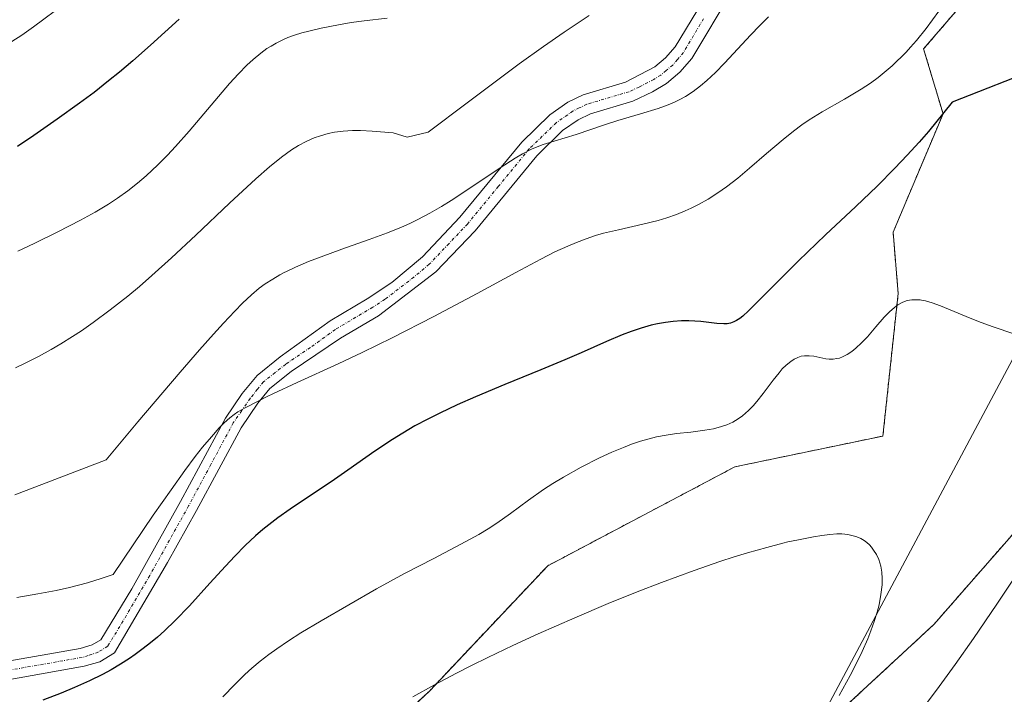
# Model space of a CAD drawing. Units: metres. Extents: x 635233 to 638703, y 4704299 to 4706680.
# Drawn here: x 636389 to 636554, y 4705492 to 4705605 of the extents above; entities that cross this region are included whole.
import ezdxf

# ---------------------------------------------------------------- set-up
doc = ezdxf.new("R2010")
doc.units = ezdxf.units.M
doc.header["$MEASUREMENT"] = 0
doc.linetypes.add('TRAZO_Y_PUNTO', pattern=[1, 0.5, -0.25, 0, -0.25])
doc.linetypes.add('TRAZOS', pattern=[0.75, 0.5, -0.25])
for name, color, linetype, lineweight in [('Arbolado forestal', 92, 'TRAZOS', 0), ('Arbolado forestal CxS', 92, 'Continuous', 0), ('Camino', 19, 'Continuous', 0), ('Camino Cxs', 19, 'Continuous', 0), ('Camino eje', 39, 'TRAZO_Y_PUNTO', 13), ('Corriente natural lineal', 142, 'Continuous', 13), ('Cultivos herbáceos CxS', 92, 'Continuous', 0), ('Curva de nivel maestra', 36, 'Continuous', 30), ('Curva de nivel normal', 36, 'Continuous', 0)]:
    doc.layers.add(name, color=color, linetype=linetype, lineweight=lineweight)

# ---------------------------------------------------------------- blocks, each defined once
blk = doc.blocks.new('*U150')
at = {"layer": 'Arbolado forestal CxS', "color": 92, "linetype": 'Continuous', "lineweight": 0}
for points in [[(636387.39, 4705315.67, 632.81), (636399.34, 4705335.26, 630.79), (636415.57, 4705351.5, 632.69), (636427.84, 4705361.19, 633.91), (636439.5, 4705369.42, 634.92), (636442.08, 4705371.24, 635.05), (636454.03, 4705369.45, 637.07), (636460.16, 4705365.09, 638.67), (636475.39, 4705360.05, 639.4), (636487.35, 4705382.28, 640.91), (636476.24, 4705390.82, 639.98), (636453.17, 4705389.11, 634.08), (636448.04, 4705408.78, 633.33), (636456.06, 4705407.58, 635.94), (636484.48, 4705444.44, 637.19), (636518.96, 4705482.3, 639.31), (636542.04, 4705503.67, 641.3), (636571.94, 4705537.87, 644.93)], [(636550.58, 4705612.25, 653.65), (636540.33, 4705600.28, 653.84), (636543.58, 4705589.39, 650.25), (636535.2, 4705569.5, 647.59), (636536.06, 4705559.24, 644.93), (636533.49, 4705535.31, 641.02), (636508.66, 4705530.14, 641.69), (636477.25, 4705513.54, 641.48), (636457.45, 4705492.56, 639.3), (636443.77, 4705479.74, 638.89), (636425.61, 4705463.45, 637.31), (636413.03, 4705440.49, 635.37), (636408.13, 4705419.85, 634.28), (636403.61, 4705405.36, 631.89), (636387.39, 4705402.88, 635.34)]]:
    blk.add_polyline3d(points, dxfattribs=at)
blk = doc.blocks.new('*U154')
at = {"layer": 'Cultivos herbáceos CxS', "color": 92, "linetype": 'Continuous', "lineweight": 0}
for points in [[(636571.94, 4705537.87, 644.93), (636542.04, 4705503.67, 641.3), (636518.96, 4705482.3, 639.31), (636484.48, 4705444.44, 637.19), (636456.06, 4705407.58, 635.94), (636448.04, 4705408.78, 633.33), (636453.17, 4705389.11, 634.08), (636476.24, 4705390.82, 639.98), (636487.35, 4705382.28, 640.91), (636475.39, 4705360.05, 639.4), (636460.16, 4705365.09, 638.67), (636454.03, 4705369.45, 637.07), (636442.08, 4705371.24, 635.05), (636439.5, 4705369.42, 634.92), (636427.84, 4705361.19, 633.91), (636415.57, 4705351.5, 632.69), (636399.34, 4705335.26, 630.79), (636387.39, 4705315.67, 632.81)], [(636387.39, 4705402.88, 635.34), (636403.61, 4705405.36, 631.89), (636408.13, 4705419.85, 634.28), (636413.03, 4705440.49, 635.37), (636425.61, 4705463.45, 637.31), (636443.77, 4705479.74, 638.89), (636457.45, 4705492.56, 639.3), (636477.25, 4705513.54, 641.48), (636508.66, 4705530.14, 641.69), (636533.49, 4705535.31, 641.02), (636536.06, 4705559.24, 644.93), (636535.2, 4705569.5, 647.59), (636543.58, 4705589.39, 650.25), (636540.33, 4705600.28, 653.84), (636550.58, 4705612.25, 653.65)]]:
    blk.add_polyline3d(points, dxfattribs=at)
blk = doc.blocks.new('*U179')
at = {"layer": 'Curva de nivel normal', "color": 36, "linetype": 'Continuous', "lineweight": 0}
blk.add_polyline3d([(636526.17, 4705491.76, 640), (636528.02, 4705495.12, 640), (636529.2, 4705497.41, 640), (636530.02, 4705499.13, 640), (636530.94, 4705501.26, 640), (636531.48, 4705502.6, 640), (636532.04, 4705504.18, 640), (636532.51, 4705505.72, 640), (636532.84, 4705507, 640), (636533.16, 4705508.73, 640), (636533.34, 4705510.35, 640), (636533.38, 4705511.38, 640), (636533.3, 4705512.46, 640), (636533.15, 4705513.44, 640), (636533, 4705514.04, 640), (636532.79, 4705514.6, 640), (636532.4, 4705515.4, 640), (636531.93, 4705516.17, 640), (636531.56, 4705516.67, 640), (636531.22, 4705517.02, 640), (636530.77, 4705517.44, 640), (636530.36, 4705517.76, 640), (636529.76, 4705518.1, 640), (636529.12, 4705518.4, 640), (636528.52, 4705518.58, 640), (636527.6, 4705518.76, 640), (636526.59, 4705518.87, 640), (636525.78, 4705518.88, 640), (636524.61, 4705518.8, 640), (636523.23, 4705518.64, 640), (636521.84, 4705518.4, 640), (636519.31, 4705517.91, 640), (636517.55, 4705517.53, 640), (636516.71, 4705517.33, 640), (636514.01, 4705516.62, 640), (636510.76, 4705515.71, 640), (636508.52, 4705515.04, 640), (636506.1, 4705514.25, 640), (636501.81, 4705512.76, 640), (636496.34, 4705510.75, 640), (636492.24, 4705509.16, 640), (636487.38, 4705507.18, 640), (636481.82, 4705504.82, 640), (636475.66, 4705502.1, 640), (636471.39, 4705500.13, 640), (636467.17, 4705498.12, 640), (636464.46, 4705496.79, 640), (636461.94, 4705495.5, 640), (636458.24, 4705493.54, 640), (636454.63, 4705491.54, 640)], dxfattribs=at)
blk = doc.blocks.new('*U180')
at = {"layer": 'Curva de nivel normal', "color": 36, "linetype": 'Continuous', "lineweight": 0}
blk.add_polyline3d([(636396.39, 4705608.03, 680), (636390.95, 4705603.99, 680), (636388.97, 4705602.6, 680), (636387.33, 4705601.55, 680)], dxfattribs=at)
blk = doc.blocks.new('*U189')
at = {"layer": 'Curva de nivel normal', "color": 36, "linetype": 'Continuous', "lineweight": 0}
blk.add_polyline3d([(636387.94, 4705546.77, 665), (636389.69, 4705547.59, 665), (636391.79, 4705548.66, 665), (636393.94, 4705549.84, 665), (636395.55, 4705550.79, 665), (636397.51, 4705552, 665), (636399.01, 4705552.98, 665), (636400.98, 4705554.35, 665), (636403.83, 4705556.47, 665), (636406.77, 4705558.79, 665), (636408.74, 4705560.43, 665), (636410.81, 4705562.24, 665), (636414.13, 4705565.24, 665), (636418.21, 4705569.04, 665), (636423.87, 4705574.38, 665), (636428.26, 4705578.47, 665), (636430.53, 4705580.48, 665), (636432.56, 4705582.12, 665), (636434.27, 4705583.35, 665), (636435.4, 4705584.05, 665), (636436.73, 4705584.74, 665), (636438.07, 4705585.33, 665), (636439.11, 4705585.7, 665), (636440.41, 4705586.06, 665), (636441.49, 4705586.28, 665), (636442.91, 4705586.46, 665), (636444.49, 4705586.57, 665), (636445.81, 4705586.58, 665), (636447.8, 4705586.5, 665), (636451.29, 4705586.2, 665), (636453.67, 4705585.48, 665), (636457.17, 4705586.3, 665), (636463.71, 4705591.24, 665), (636472.48, 4705597.75, 665), (636476.54, 4705600.68, 665), (636480.02, 4705603.11, 665), (636484.21, 4705605.91, 665)], dxfattribs=at)
blk = doc.blocks.new('*U193')
at = {"layer": 'Curva de nivel normal', "color": 36, "linetype": 'Continuous', "lineweight": 0}
blk.add_polyline3d([(636387.82, 4705525.45, 660), (636403.14, 4705531.34, 660), (636408.47, 4705537.7, 660), (636415.55, 4705546.04, 660), (636418.79, 4705549.78, 660), (636421.14, 4705552.43, 660), (636422.81, 4705554.26, 660), (636424.73, 4705556.29, 660), (636426.03, 4705557.6, 660), (636427.52, 4705558.99, 660), (636428.83, 4705560.1, 660), (636429.82, 4705560.84, 660), (636431.11, 4705561.66, 660), (636432.28, 4705562.34, 660), (636433.01, 4705562.73, 660), (636433.41, 4705562.93, 660), (636434.9, 4705563.64, 660), (636437.12, 4705564.59, 660), (636439.24, 4705565.41, 660), (636442.72, 4705566.66, 660), (636447.3, 4705568.28, 660), (636450.36, 4705569.42, 660), (636452.7, 4705570.37, 660), (636454.12, 4705570.99, 660), (636455.47, 4705571.64, 660), (636457.48, 4705572.7, 660), (636459.44, 4705573.82, 660), (636461.06, 4705574.82, 660), (636464.03, 4705576.78, 660), (636469.28, 4705580.3, 660), (636471.76, 4705581.92, 660), (636473.03, 4705582.66, 660), (636474.66, 4705583.5, 660), (636476.48, 4705584.25, 660), (636482.01, 4705585.93, 660), (636486.77, 4705587.55, 660), (636489, 4705588.25, 660), (636492.79, 4705589.36, 660), (636495.79, 4705590.27, 660), (636497.46, 4705590.87, 660), (636498.65, 4705591.39, 660), (636499.43, 4705591.77, 660), (636500.37, 4705592.3, 660), (636501.64, 4705593.13, 660), (636502.88, 4705594.06, 660), (636503.95, 4705594.96, 660), (636505.41, 4705596.33, 660), (636506.9, 4705597.86, 660), (636511.33, 4705602.65, 660), (636512.79, 4705604.18, 660), (636514.31, 4705605.67, 660)], dxfattribs=at)
blk = doc.blocks.new('*U194')
at = {"layer": 'Curva de nivel normal', "color": 36, "linetype": 'Continuous', "lineweight": 0}
for points in [[(636540.09, 4705489.45, 645), (636542.47, 4705492.67, 645), (636545.6, 4705496.99, 645), (636548.67, 4705501.35, 645), (636552.61, 4705507.08, 645), (636555.52, 4705511.44, 645)], [(636555.49, 4705552.48, 645), (636552.01, 4705553.63, 645), (636550, 4705554.36, 645), (636548.14, 4705555.1, 645), (636545.47, 4705556.2, 645), (636543.13, 4705557.15, 645), (636541.77, 4705557.65, 645), (636540.62, 4705557.98, 645), (636539.99, 4705558.11, 645), (636539.75, 4705558.14, 645), (636539.05, 4705558.19, 645), (636538.37, 4705558.18, 645), (636537.93, 4705558.12, 645), (636537.41, 4705557.98, 645), (636536.71, 4705557.71, 645), (636536.02, 4705557.33, 645), (636535.43, 4705556.9, 645), (636534.6, 4705556.15, 645), (636533.71, 4705555.23, 645), (636532.33, 4705553.64, 645), (636530.9, 4705551.98, 645), (636529.9, 4705550.93, 645), (636528.94, 4705550.03, 645), (636528.25, 4705549.48, 645), (636527.47, 4705548.98, 645), (636526.72, 4705548.6, 645), (636526.19, 4705548.4, 645), (636525.77, 4705548.3, 645), (636525.15, 4705548.22, 645), (636524.48, 4705548.22, 645), (636523.91, 4705548.29, 645), (636521.89, 4705548.7, 645), (636521.1, 4705548.79, 645), (636520.34, 4705548.78, 645), (636519.8, 4705548.69, 645), (636519.19, 4705548.48, 645), (636518.58, 4705548.19, 645), (636518.03, 4705547.83, 645), (636517.27, 4705547.2, 645), (636516.61, 4705546.56, 645), (636516.07, 4705545.94, 645), (636515.07, 4705544.68, 645), (636513.41, 4705542.46, 645), (636512.35, 4705541.11, 645), (636511.71, 4705540.38, 645), (636510.91, 4705539.57, 645), (636509.93, 4705538.71, 645), (636509.18, 4705538.18, 645), (636508.28, 4705537.65, 645), (636507.32, 4705537.2, 645), (636506.42, 4705536.88, 645), (636505.08, 4705536.53, 645), (636503.61, 4705536.27, 645), (636501.27, 4705535.98, 645), (636498.83, 4705535.71, 645), (636497.14, 4705535.47, 645), (636495.48, 4705535.15, 645), (636494.25, 4705534.86, 645), (636492.81, 4705534.43, 645), (636491.32, 4705533.93, 645), (636489.96, 4705533.41, 645), (636488.01, 4705532.59, 645), (636485.94, 4705531.64, 645), (636482.85, 4705530.06, 645), (636479.88, 4705528.43, 645), (636478.11, 4705527.36, 645), (636476.51, 4705526.31, 645), (636474.04, 4705524.55, 645), (636471, 4705522.31, 645), (636468.7, 4705520.68, 645), (636467.27, 4705519.75, 645), (636465.68, 4705518.8, 645), (636462.68, 4705517.14, 645), (636458.11, 4705514.74, 645), (636453.23, 4705512.21, 645), (636448.54, 4705509.66, 645), (636443.85, 4705506.99, 645), (636439.24, 4705504.29, 645), (636435.84, 4705502.26, 645), (636433.76, 4705500.95, 645), (636431.8, 4705499.62, 645), (636430.44, 4705498.65, 645), (636428.97, 4705497.5, 645), (636427.57, 4705496.33, 645), (636426.4, 4705495.27, 645), (636424.72, 4705493.61, 645), (636422.71, 4705491.54, 645)]]:
    blk.add_polyline3d(points, dxfattribs=at)
blk = doc.blocks.new('*U199')
at = {"layer": 'Curva de nivel normal', "color": 36, "linetype": 'Continuous', "lineweight": 0}
blk.add_polyline3d([(636450.32, 4705605.42, 670), (636446.46, 4705604.99, 670), (636444.25, 4705604.69, 670), (636442.14, 4705604.34, 670), (636439.21, 4705603.75, 670), (636437.13, 4705603.27, 670), (636435.96, 4705602.95, 670), (636434.76, 4705602.57, 670), (636433.66, 4705602.17, 670), (636432.8, 4705601.8, 670), (636431.69, 4705601.25, 670), (636430.81, 4705600.76, 670), (636430.13, 4705600.33, 670), (636429.1, 4705599.57, 670), (636427.79, 4705598.51, 670), (636426.74, 4705597.54, 670), (636425.33, 4705596.12, 670), (636423.87, 4705594.49, 670), (636420.77, 4705590.84, 670), (636417.06, 4705586.46, 670), (636414.8, 4705583.9, 670), (636413.46, 4705582.46, 670), (636411.81, 4705580.81, 670), (636409.85, 4705578.98, 670), (636408.42, 4705577.75, 670), (636406.76, 4705576.44, 670), (636405.06, 4705575.22, 670), (636403.52, 4705574.21, 670), (636401.29, 4705572.86, 670), (636398.85, 4705571.52, 670), (636395.03, 4705569.56, 670), (636391.06, 4705567.6, 670), (636388.34, 4705566.31, 670)], dxfattribs=at)
blk = doc.blocks.new('*U208')
at = {"layer": 'Curva de nivel normal', "color": 36, "linetype": 'Continuous', "lineweight": 0}
blk.add_polyline3d([(636542.87, 4705606.61, 655), (636540.74, 4705603.71, 655), (636539.13, 4705601.7, 655), (636538.14, 4705600.55, 655), (636537.37, 4705599.72, 655), (636535.04, 4705597.42, 655), (636532.67, 4705595.46, 655), (636531.4, 4705594.53, 655), (636529.84, 4705593.51, 655), (636527.03, 4705591.84, 655), (636523.32, 4705589.71, 655), (636521.1, 4705588.36, 655), (636519.87, 4705587.52, 655), (636518.47, 4705586.49, 655), (636516.73, 4705585.1, 655), (636513.95, 4705582.72, 655), (636511.11, 4705580.24, 655), (636509.15, 4705578.6, 655), (636507.22, 4705577.11, 655), (636505.81, 4705576.11, 655), (636504.18, 4705575.08, 655), (636502.52, 4705574.15, 655), (636501.31, 4705573.54, 655), (636500.33, 4705573.09, 655), (636498.85, 4705572.5, 655), (636497.22, 4705571.93, 655), (636495.76, 4705571.5, 655), (636493.2, 4705570.86, 655), (636489.11, 4705569.93, 655), (636486.63, 4705569.33, 655), (636485.26, 4705568.94, 655), (636483.67, 4705568.41, 655), (636482.07, 4705567.81, 655), (636480.6, 4705567.18, 655), (636478.46, 4705566.2, 655), (636476.09, 4705564.99, 655), (636471.87, 4705562.74, 655), (636465.38, 4705559.24, 655), (636458.13, 4705555.39, 655), (636451.14, 4705551.81, 655), (636446.13, 4705549.34, 655), (636442.09, 4705547.44, 655), (636435.19, 4705544.28, 655), (636431.1, 4705542.38, 655), (636430.14, 4705541.92, 655), (636428.53, 4705541.12, 655), (636426.48, 4705540.05, 655), (636425.27, 4705539.35, 655), (636424.63, 4705538.94, 655), (636423.89, 4705538.37, 655), (636422.93, 4705537.52, 655), (636422.11, 4705536.68, 655), (636420.8, 4705535.2, 655), (636419.32, 4705533.43, 655), (636418.08, 4705531.86, 655), (636416.33, 4705529.51, 655), (636414.03, 4705526.3, 655), (636411.06, 4705522.02, 655), (636404.31, 4705512.05, 655), (636402.32, 4705511.38, 655), (636400.01, 4705510.69, 655), (636397.01, 4705509.91, 655), (636394.74, 4705509.4, 655), (636391.68, 4705508.8, 655), (636388.13, 4705508.19, 655)], dxfattribs=at)
blk = doc.blocks.new('*U220')
at = {"layer": 'Curva de nivel maestra', "color": 36, "linetype": 'Continuous', "lineweight": 30}
blk.add_polyline3d([(636415.39, 4705605.28, 675), (636410.57, 4705600.88, 675), (636407.62, 4705598.28, 675), (636405.39, 4705596.39, 675), (636403.55, 4705594.9, 675), (636401.11, 4705592.99, 675), (636398.65, 4705591.15, 675), (636394.93, 4705588.48, 675), (636391.02, 4705585.74, 675), (636388.26, 4705583.9, 675)], dxfattribs=at)
blk = doc.blocks.new('*U227')
at = {"layer": 'Curva de nivel maestra', "color": 36, "linetype": 'Continuous', "lineweight": 30}
blk.add_polyline3d([(636559.91, 4705597.18, 650), (636545.11, 4705591.32, 650), (636541.12, 4705586.4, 650), (636539.55, 4705584.61, 650), (636537.57, 4705582.43, 650), (636535.52, 4705580.27, 650), (636532.52, 4705577.25, 650), (636528.94, 4705573.81, 650), (636523.88, 4705569.06, 650), (636519.31, 4705564.69, 650), (636516.28, 4705561.7, 650), (636513.16, 4705558.53, 650), (636510.94, 4705556.32, 650), (636509.96, 4705555.41, 650), (636509.47, 4705555.04, 650), (636508.91, 4705554.67, 650), (636508.49, 4705554.46, 650), (636507.91, 4705554.27, 650), (636507.33, 4705554.15, 650), (636506.82, 4705554.12, 650), (636505.62, 4705554.21, 650), (636502.92, 4705554.51, 650), (636500.95, 4705554.65, 650), (636499.7, 4705554.64, 650), (636498.28, 4705554.54, 650), (636497.01, 4705554.39, 650), (636495.66, 4705554.15, 650), (636494.58, 4705553.9, 650), (636492.95, 4705553.43, 650), (636491.25, 4705552.86, 650), (636489.75, 4705552.29, 650), (636487.09, 4705551.15, 650), (636482.85, 4705549.27, 650), (636480.11, 4705548.08, 650), (636476.08, 4705546.41, 650), (636470.06, 4705543.96, 650), (636465.14, 4705541.9, 650), (636462.03, 4705540.53, 650), (636459.13, 4705539.16, 650), (636457.12, 4705538.16, 650), (636454.96, 4705537, 650), (636452.91, 4705535.81, 650), (636451.2, 4705534.74, 650), (636448.26, 4705532.76, 650), (636443.71, 4705529.57, 650), (636440.88, 4705527.61, 650), (636437.43, 4705525.3, 650), (636434.03, 4705523.03, 650), (636431.94, 4705521.57, 650), (636430.43, 4705520.43, 650), (636429.43, 4705519.62, 650), (636428.2, 4705518.54, 650), (636426.48, 4705516.93, 650), (636424.73, 4705515.16, 650), (636423.15, 4705513.47, 650), (636420.56, 4705510.61, 650), (636417.11, 4705506.81, 650), (636414.73, 4705504.35, 650), (636412.96, 4705502.64, 650), (636411.75, 4705501.55, 650), (636410.33, 4705500.38, 650), (636408.93, 4705499.29, 650), (636408.02, 4705498.62, 650), (636407.08, 4705497.99, 650), (636405.57, 4705497.02, 650), (636403.98, 4705496.08, 650), (636402.54, 4705495.3, 650), (636400.34, 4705494.2, 650), (636397.85, 4705493.08, 650), (636395.6, 4705492.16, 650), (636392.51, 4705491, 650)], dxfattribs=at)

msp = doc.modelspace()

# ---------------------------------------------------------------- linework, layer by layer
at = {"layer": 'Arbolado forestal', "color": 92, "linetype": 'TRAZOS', "lineweight": 0}
for points in [[(636550.58, 4705612.25, 653.65), (636540.33, 4705600.28, 653.84), (636543.58, 4705589.39, 650.25), (636535.2, 4705569.5, 647.59), (636536.05, 4705559.24, 644.93), (636533.49, 4705535.31, 641.01), (636508.66, 4705530.14, 641.69), (636477.25, 4705513.54, 641.48), (636457.44, 4705492.56, 639.3), (636443.77, 4705479.74, 638.89), (636425.61, 4705463.45, 637.31), (636413.03, 4705440.49, 635.37), (636408.13, 4705419.85, 634.28), (636403.61, 4705405.36, 631.89), (636387.63, 4705402.91, 635.36)], [(636387.39, 4705315.68, 632.81), (636399.34, 4705335.26, 630.79), (636415.57, 4705351.5, 632.69), (636427.84, 4705361.19, 633.91), (636439.5, 4705369.43, 634.92), (636442.08, 4705371.24, 635.05), (636454.02, 4705369.45, 637.07), (636460.16, 4705365.09, 638.67), (636475.39, 4705360.05, 639.4), (636487.35, 4705382.28, 640.91), (636476.24, 4705390.82, 639.98), (636453.17, 4705389.11, 634.08), (636448.04, 4705408.78, 633.33), (636456.06, 4705407.58, 635.94), (636469.83, 4705425.44, 636.67), (636484.48, 4705444.44, 637.19), (636518.96, 4705482.3, 639.31), (636521.25, 4705484.42, 639.28), (636542.03, 4705503.67, 641.3), (636571.94, 4705537.87, 644.93)]]:
    msp.add_polyline3d(points, dxfattribs=at)
at = {"layer": 'Camino', "color": 19, "linetype": 'Continuous', "lineweight": 0}
for points in [[(636385.68, 4705497.35, 651.72), (636398.78, 4705499.65, 652.5), (636400.82, 4705500.25, 652.54), (636402.27, 4705501.13, 652.44), (636407.47, 4705509.67, 653.16), (636415.62, 4705524.3, 654.46), (636423.17, 4705538.3, 654.72), (636425.98, 4705542.42, 655.07), (636428.46, 4705545.48, 655.24), (636432.36, 4705548.6, 655.66), (636440.74, 4705554.66, 656.69), (636446.93, 4705558.32, 656.9), (636451.08, 4705561.09, 657.42), (636456.21, 4705565.4, 657.95), (636462.5, 4705572.02, 658.88), (636472.88, 4705584.65, 660.42), (636477.58, 4705589.2, 660.64), (636480.63, 4705591.33, 660.68), (636483.2, 4705592.59, 660.56), (636490.29, 4705594.69, 661.04), (636495.21, 4705597.27, 661.34), (636497.02, 4705598.78, 661.51), (636498.62, 4705600.65, 661.92), (636508, 4705616.06, 662.73)], [(636508.18, 4705610.04, 661.77), (636501.4, 4705598.65, 661.77), (636499.42, 4705596.35, 661.27), (636497.2, 4705594.49, 661.17), (636494.85, 4705593.07, 660.97), (636491.51, 4705591.5, 660.41), (636484.45, 4705589.41, 659.97), (636482.36, 4705588.39, 660.09), (636479.75, 4705586.57, 660), (636475.39, 4705582.34, 659.66), (636465.06, 4705569.76, 658.22), (636458.49, 4705562.86, 657.24), (636448.83, 4705555.49, 656.31), (636442.47, 4705551.73, 655.92), (636434.2, 4705546.14, 655), (636430.62, 4705543.29, 654.64), (636428.61, 4705540.82, 654.46), (636425.79, 4705536.71, 654.17), (636418.31, 4705522.83, 653.41), (636413.45, 4705514.1, 653.01), (636404.52, 4705498.91, 651.49), (636402.07, 4705497.43, 651.71), (636399.48, 4705496.66, 651.66), (636386.36, 4705494.36, 651.33)]]:
    msp.add_polyline3d(points, dxfattribs=at)
at = {"layer": 'Camino Cxs', "color": 19, "linetype": 'Continuous', "lineweight": 0}
for points in [[(636385.68, 4705497.35, 651.72), (636398.78, 4705499.65, 652.5), (636400.82, 4705500.25, 652.54), (636402.27, 4705501.13, 652.44), (636407.47, 4705509.67, 653.16), (636415.62, 4705524.3, 654.46), (636423.17, 4705538.3, 654.72), (636425.98, 4705542.42, 655.07), (636428.46, 4705545.48, 655.24), (636432.36, 4705548.6, 655.66), (636440.74, 4705554.66, 656.69), (636446.93, 4705558.32, 656.9), (636451.08, 4705561.09, 657.42), (636456.21, 4705565.4, 657.95), (636462.5, 4705572.02, 658.88), (636472.88, 4705584.65, 660.42), (636477.58, 4705589.2, 660.64), (636480.63, 4705591.33, 660.68), (636483.2, 4705592.59, 660.56), (636490.29, 4705594.69, 661.04), (636495.21, 4705597.27, 661.34), (636497.02, 4705598.78, 661.51), (636498.62, 4705600.65, 661.92), (636508, 4705616.06, 662.73)], [(636508.18, 4705610.04, 661.77), (636501.4, 4705598.65, 661.77), (636499.42, 4705596.35, 661.27), (636497.2, 4705594.49, 661.17), (636494.85, 4705593.07, 660.97), (636491.51, 4705591.5, 660.41), (636484.45, 4705589.41, 659.97), (636482.36, 4705588.39, 660.09), (636479.75, 4705586.57, 660), (636475.39, 4705582.34, 659.66), (636465.06, 4705569.76, 658.22), (636458.49, 4705562.86, 657.24), (636448.83, 4705555.49, 656.31), (636442.47, 4705551.73, 655.92), (636434.2, 4705546.14, 655), (636430.62, 4705543.29, 654.64), (636428.61, 4705540.82, 654.46), (636425.79, 4705536.71, 654.17), (636418.31, 4705522.83, 653.41), (636413.45, 4705514.1, 653.01), (636404.52, 4705498.91, 651.49), (636402.07, 4705497.43, 651.71), (636399.48, 4705496.66, 651.66), (636386.36, 4705494.36, 651.33)]]:
    msp.add_polyline3d(points, dxfattribs=at)
at = {"layer": 'Camino eje', "color": 39, "linetype": 'TRAZO_Y_PUNTO', "lineweight": 13}
msp.add_polyline3d([(636503.4, 4705605.35, 661.92), (636500.01, 4705599.65, 661.77), (636499.02, 4705598.5, 661.59), (636498.22, 4705597.57, 661.42), (636497.11, 4705596.64, 661.32), (636496.21, 4705595.88, 661.28), (636495.03, 4705595.17, 661.21), (636492.57, 4705593.88, 661.02), (636490.9, 4705593.1, 660.81), (636483.83, 4705591, 660.3), (636482.54, 4705590.37, 660.31), (636481.5, 4705589.86, 660.35), (636478.67, 4705587.89, 660.26), (636476.32, 4705585.61, 660.12), (636474.14, 4705583.5, 660.02), (636468.95, 4705577.18, 659.13), (636463.78, 4705570.89, 658.53), (636460.64, 4705567.58, 658), (636457.35, 4705564.13, 657.63), (636454.79, 4705561.98, 657.37), (636449.96, 4705558.29, 656.9), (636447.88, 4705556.91, 656.65), (636441.61, 4705553.2, 656.19), (636437.42, 4705550.17, 656.05), (636433.28, 4705547.37, 655.37), (636431.49, 4705545.95, 655.09), (636429.54, 4705544.39, 654.96), (636428.54, 4705543.15, 654.86), (636427.3, 4705541.62, 654.82), (636425.89, 4705539.57, 654.77), (636424.48, 4705537.51, 654.5), (636420.71, 4705530.51, 654.38), (636416.97, 4705523.57, 653.96), (636410.46, 4705511.89, 653.29), (636406, 4705504.29, 652.77), (636403.4, 4705500.02, 652.05), (636401.81, 4705499.06, 652.36), (636400.15, 4705498.46, 652.34), (636399.13, 4705498.16, 652.18), (636386.02, 4705495.86, 651.52)], dxfattribs=at)
at = {"layer": 'Corriente natural lineal', "color": 142, "linetype": 'Continuous', "lineweight": 13}
msp.add_polyline3d([(636670.17, 4705763.89, 667.1), (636496.21, 4705437.42, 643.57)], dxfattribs=at)
at = {"layer": 'Cultivos herbáceos CxS', "color": 92, "linetype": 'Continuous', "lineweight": 0}
for points in [[(636550.58, 4705612.25, 653.65), (636540.33, 4705600.28, 653.84), (636543.58, 4705589.39, 650.25), (636535.2, 4705569.5, 647.59), (636536.05, 4705559.24, 644.93), (636533.49, 4705535.31, 641.01), (636508.66, 4705530.14, 641.69), (636477.25, 4705513.54, 641.48), (636457.44, 4705492.56, 639.3), (636443.77, 4705479.74, 638.89), (636425.61, 4705463.45, 637.31), (636413.03, 4705440.49, 635.37), (636408.13, 4705419.85, 634.28), (636403.61, 4705405.36, 631.89), (636387.63, 4705402.91, 635.36)], [(636387.39, 4705315.68, 632.81), (636399.34, 4705335.26, 630.79), (636415.57, 4705351.5, 632.69), (636427.84, 4705361.19, 633.91), (636439.5, 4705369.43, 634.92), (636442.08, 4705371.24, 635.05), (636454.02, 4705369.45, 637.07), (636460.16, 4705365.09, 638.67), (636475.39, 4705360.05, 639.4), (636487.35, 4705382.28, 640.91), (636476.24, 4705390.82, 639.98), (636453.17, 4705389.11, 634.08), (636448.04, 4705408.78, 633.33), (636456.06, 4705407.58, 635.94), (636469.83, 4705425.44, 636.67), (636484.48, 4705444.44, 637.19), (636518.96, 4705482.3, 639.31), (636521.25, 4705484.42, 639.28), (636542.03, 4705503.67, 641.3), (636571.94, 4705537.87, 644.93)]]:
    msp.add_polyline3d(points, dxfattribs=at)

# ---------------------------------------------------------------- block references
at = {"layer": 'Arbolado forestal CxS', "color": 92, "linetype": 'Continuous', "lineweight": 0}
msp.add_blockref('*U150', (0, 0), dxfattribs=at)
at = {"layer": 'Cultivos herbáceos CxS', "color": 92, "linetype": 'Continuous', "lineweight": 0}
msp.add_blockref('*U154', (0, 0), dxfattribs=at)
at = {"layer": 'Curva de nivel maestra', "color": 36, "linetype": 'Continuous', "lineweight": 30}
for name in ['*U220', '*U227']:
    msp.add_blockref(name, (0, 0), dxfattribs=at)
at = {"layer": 'Curva de nivel normal', "color": 36, "linetype": 'Continuous', "lineweight": 0}
for name in ['*U189', '*U199', '*U180', '*U208', '*U193', '*U194', '*U179']:
    msp.add_blockref(name, (0, 0), dxfattribs=at)

doc.saveas('drawing.dxf')
